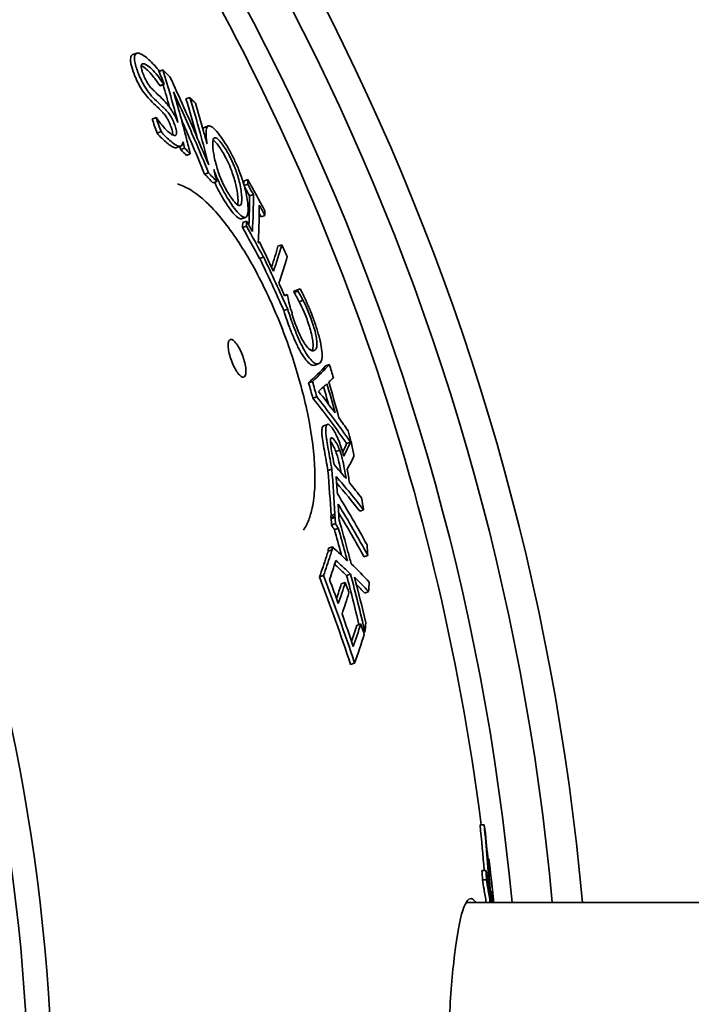
# Model space of a CAD drawing. Units: millimetres. Extents: x 237499 to 254676, y 165435 to 174446.
# Drawn here: x 240462 to 240629, y 169044 to 169290 of the extents above; entities that cross this region are included whole.
import ezdxf

# ---------------------------------------------------------------- set-up
doc = ezdxf.new("R2010")
doc.units = ezdxf.units.MM
doc.layers.add('Visible (ISO)', color=7, linetype='Continuous', lineweight=35)

msp = doc.modelspace()

# ---------------------------------------------------------------- linework, layer by layer
at = {"layer": 'Visible (ISO)'}
for p, q in [((240491.18, 169281.55), (240490.2, 169281.2)), ((240497.72, 169277.37), (240496.75, 169277.02)), ((240496.75, 169277.01), (240496.75, 169277.02)), ((240497.91, 169273.84), (240496.94, 169273.48)), ((240498.01, 169273.77), (240497.03, 169273.42)), ((240504.43, 169270.52), (240503.46, 169270.16)), ((240496, 169265.48), (240495.02, 169265.12)), ((240509.02, 169263.4), (240508.05, 169263.05)), ((240497.23, 169262.01), (240496.24, 169261.65)), ((240502.16, 169258.38), (240501.18, 169258.02)), ((240503.12, 169257.87), (240502.14, 169257.51)), ((240504.54, 169256.44), (240503.57, 169256.08)), ((240509.07, 169251.76), (240508.1, 169251.4)), ((240510.82, 169251.43), (240510.68, 169251.38)), ((240511.14, 169249.54), (240510.17, 169249.19)), ((240518.83, 169250.02), (240517.87, 169249.67)), ((240518.84, 169248.86), (240517.96, 169248.53)), ((240520.26, 169246.32), (240519.3, 169245.97)), ((240523.13, 169241.11), (240522.17, 169240.76)), ((240518.2, 169240.6), (240517.24, 169240.25)), ((240518.29, 169240.62), (240517.32, 169240.27)), ((240518.5, 169238.45), (240517.54, 169238.1)), ((240518.58, 169239.65), (240517.61, 169239.3)), ((240521.74, 169234.55), (240521.47, 169234.45)), ((240527.32, 169233.78), (240526.37, 169233.43)), ((240522.77, 169230.7), (240521.81, 169230.35)), ((240528.69, 169221.36), (240528.03, 169221.11)), ((240531.25, 169222.48), (240530.29, 169222.14)), ((240531.34, 169222.26), (240530.38, 169221.91)), ((240531.94, 169222.79), (240530.99, 169222.45)), ((240532.65, 169219.94), (240531.69, 169219.59)), ((240528.8, 169217.75), (240527.83, 169217.4)), ((240536.52, 169204.12), (240535.56, 169203.77)), ((240539.22, 169203.93), (240538.27, 169203.59)), ((240534.98, 169199.72), (240534.01, 169199.37)), ((240536.05, 169195.87), (240535.09, 169195.52)), ((240538.71, 169189.02), (240537.75, 169188.66)), ((240544.46, 169184.58), (240543.5, 169184.24)), ((240544.57, 169184.85), (240544.55, 169184.84)), ((240541.77, 169182.57), (240540.81, 169182.22)), ((240544.71, 169184.22), (240544.7, 169184.22)), ((240539.79, 169177.83), (240538.83, 169177.48)), ((240547.73, 169167.71), (240546.77, 169167.36)), ((240540.55, 169166.1), (240539.58, 169165.74)), ((240540.59, 169166.61), (240539.61, 169166.26)), ((240539.66, 169165.48), (240540.63, 169165.84)), ((240540.71, 169164.26), (240539.74, 169163.9)), ((240541.42, 169163.11), (240540.44, 169162.76)), ((240539.87, 169157.74), (240538.89, 169157.39)), ((240539.94, 169158.47), (240538.96, 169158.11)), ((240540.09, 169158.47), (240539.98, 169158.43)), ((240548.77, 169156.36), (240547.81, 169156.01)), ((240537.72, 169151.33), (240536.74, 169150.97)), ((240544.48, 169151.69), (240543.5, 169151.34)), ((240543.15, 169149.58), (240542.17, 169149.23)), ((240548.97, 169147.31), (240548, 169146.96)), ((240547.01, 169139.26), (240546.03, 169138.9)), ((240548.06, 169137.22), (240547.73, 169137.1)), ((240545.47, 169129.51), (240544.48, 169129.15)), ((240577.76, 169089.17), (240576.75, 169089.17)), ((240578.97, 169080.72), (240578.69, 169080.72)), ((240579.14, 169078.89), (240578.84, 169078.89)), ((240578.23, 169077.75), (240577.22, 169077.75)), ((240578.36, 169075.49), (240577.35, 169075.49)), ((240579.65, 169072.52), (240579.3, 169072.52)), ((240573.28, 169069.79), (240693.26, 169069.79)), ((240579.76, 169070.69), (240579.41, 169070.69))]:
    msp.add_line(p, q, dxfattribs=at)
for radius, start, end in [(612.5, 5.15187, 174.84813), (605, 5.21591, 174.78409), (595, 5.30382, 174.69618), (595, 5.30382, 174.69618), (478, 329.197, 145.803), (472, 329.3211, 145.6789), (589.47, 7.24884, 32.37632)]:
    msp.add_arc((239992.26, 169014.79), radius, start, end, dxfattribs=at)
for points, knots in [([(240490.5, 169276.41), (240490.19, 169277.22), (240489.96, 169277.96), (240489.72, 169279.02), (240489.66, 169279.38), (240489.62, 169279.99), (240489.63, 169280.23), (240489.67, 169280.43)], [0, 0, 0, 0, 0.2821676, 0.2821676, 0.4492713, 0.4492713, 0.6000787, 0.6000787, 0.6000787, 0.6000787]), ([(240489.67, 169280.43), (240489.74, 169280.78), (240489.88, 169281.02), (240490.12, 169281.16), (240490.16, 169281.18), (240490.2, 169281.2)], [0, 0, 0, 0, 0.2676611, 0.2676611, 0.319053, 0.319053, 0.319053, 0.319053]), ([(240490.66, 169280.79), (240490.6, 169280.52), (240490.61, 169280.16), (240490.72, 169279.3), (240490.83, 169278.79), (240491.12, 169277.79), (240491.28, 169277.29), (240491.48, 169276.77)], [-0.5958008, -0.5958008, -0.5958008, -0.5958008, -0.3893007, -0.3893007, -0.1817168, -0.1817168, 0, 0, 0, 0]), ([(240492.6, 169281.12), (240492.22, 169281.36), (240491.84, 169281.54), (240491.42, 169281.6), (240491.15, 169281.62), (240490.8, 169281.25), (240490.71, 169281.05), (240490.66, 169280.79)], [-1.462524, -1.462524, -1.462524, -1.462524, -0.547227, -0.547227, -0.202674, -0.202674, 0, 0, 0, 0]), ([(240496.6, 169277.38), (240495.75, 169278.39), (240494.68, 169279.54), (240493.46, 169280.56), (240493.02, 169280.87), (240492.6, 169281.12)], [-0.8341127, -0.8341127, -0.8341127, -0.8341127, -0.3145588, -0.3145588, 0, 0, 0, 0]), ([(240492.77, 169276.37), (240492.68, 169276.63), (240492.59, 169276.88), (240492.45, 169277.34), (240492.39, 169277.55), (240492.29, 169278.07), (240492.28, 169278.33), (240492.36, 169278.75), (240492.47, 169278.89), (240492.91, 169278.99), (240493.3, 169278.82), (240493.69, 169278.59)], [-0.873735, -0.873735, -0.873735, -0.873735, -0.7691234, -0.7691234, -0.6702323, -0.6702323, -0.4997196, -0.4997196, -0.2988824, -0.2988824, 0, 0, 0, 0]), ([(240496.94, 169273.48), (240496.37, 169274.32), (240495.82, 169275.08), (240494.71, 169276.43), (240494.23, 169276.94), (240493.45, 169277.69), (240493.06, 169278.01), (240492.71, 169278.23)], [0, 0, 0, 0, 0.332314, 0.332314, 0.667358, 0.667358, 1.054844, 1.054844, 1.054844, 1.054844]), ([(240493.69, 169278.59), (240494.07, 169278.35), (240494.5, 169278), (240495.3, 169277.2), (240495.82, 169276.64), (240496.96, 169275.21), (240497.43, 169274.55), (240497.91, 169273.84)], [-1.190965, -1.190965, -1.190965, -1.190965, -0.678647, -0.678647, -0.283558, -0.283558, 0, 0, 0, 0]), ([(240494.66, 169269.72), (240494.24, 169270.14), (240493.78, 169270.64), (240492.82, 169271.89), (240492.43, 169272.49), (240491.82, 169273.53), (240491.51, 169274.1), (240490.96, 169275.27), (240490.71, 169275.85), (240490.5, 169276.41)], [0, 0, 0, 0, 0.267013, 0.267013, 0.56543, 0.56543, 0.910932, 0.910932, 1.248401, 1.248401, 1.248401, 1.248401]), ([(240491.48, 169276.77), (240491.69, 169276.23), (240491.92, 169275.68), (240492.43, 169274.6), (240492.69, 169274.1), (240493.4, 169272.86), (240493.79, 169272.29), (240494.64, 169271.14), (240495.16, 169270.56), (240495.64, 169270.08)], [-0.7697896, -0.7697896, -0.7697896, -0.7697896, -0.6291647, -0.6291647, -0.4982965, -0.4982965, -0.3030072, -0.3030072, 0, 0, 0, 0]), ([(240495.33, 169272.29), (240495.11, 169272.5), (240494.87, 169272.75), (240494.44, 169273.28), (240494.23, 169273.56), (240493.87, 169274.11), (240493.65, 169274.46), (240493.17, 169275.41), (240492.96, 169275.9), (240492.77, 169276.37)], [-0.7565703, -0.7565703, -0.7565703, -0.7565703, -0.5199827, -0.5199827, -0.3196046, -0.3196046, -0.1634216, -0.1634216, 0, 0, 0, 0]), ([(240509.11, 169253.71), (240508.19, 169255.94), (240507.24, 169258.16), (240504.1, 169265.48), (240501.82, 169270.58), (240499.45, 169275.66)], [86.633732, 86.633732, 86.633732, 86.633732, 87.323239, 87.323239, 88.900176, 88.900176, 88.900176, 88.900176]), ([(240497.56, 169270.17), (240496.64, 169271.05), (240496.43, 169271.23), (240495.78, 169271.85), (240495.55, 169272.07), (240495.33, 169272.29)], [-0.4250748, -0.4250748, -0.4250748, -0.4250748, -0.1447336, -0.1447336, 0, 0, 0, 0]), ([(240500.36, 169271.91), (240502.16, 169267.97), (240503.9, 169264.02), (240506.78, 169257.3), (240507.94, 169254.53), (240509.07, 169251.76)], [248.005413, 248.005413, 248.005413, 248.005413, 249.22765, 249.22765, 250.085803, 250.085803, 250.085803, 250.085803]), ([(240504.54, 169256.44), (240504.23, 169257.71), (240503.91, 169258.97), (240502.57, 169264.13), (240501.5, 169268.03), (240500.36, 169271.91)], [80.678001, 80.678001, 80.678001, 80.678001, 81.134134, 81.134134, 82.535654, 82.535654, 82.535654, 82.535654]), ([(240504.43, 169270.52), (240505.32, 169267.58), (240506.17, 169264.65), (240507.72, 169259.05), (240508.43, 169256.38), (240509.11, 169253.71)], [259.645498, 259.645498, 259.645498, 259.645498, 260.707434, 260.707434, 261.672642, 261.672642, 261.672642, 261.672642]), ([(240497.2, 169267.3), (240496.89, 169267.6), (240496.56, 169267.92), (240495.77, 169268.66), (240495.2, 169269.18), (240494.66, 169269.72)], [0, 0, 0, 0, 0.2025487, 0.2025487, 0.5160953, 0.5160953, 0.5160953, 0.5160953]), ([(240495.64, 169270.08), (240496.23, 169269.5), (240496.81, 169268.96), (240497.69, 169268.13), (240497.94, 169267.89), (240498.18, 169267.65)], [-0.5777759, -0.5777759, -0.5777759, -0.5777759, -0.1561047, -0.1561047, 0, 0, 0, 0]), ([(240499.94, 169267.21), (240499.67, 169267.63), (240499.4, 169268.02), (240499.02, 169268.53), (240498.74, 169268.9), (240498.06, 169269.66), (240497.8, 169269.93), (240497.56, 169270.17)], [-1.063526, -1.063526, -1.063526, -1.063526, -0.426127, -0.426127, -0.163069, -0.163069, 0, 0, 0, 0]), ([(240506.26, 169260.45), (240506.22, 169260.59), (240506.18, 169260.73), (240505.29, 169263.97), (240504.4, 169267.07), (240503.46, 169270.16)], [82.060118, 82.060118, 82.060118, 82.060118, 82.111565, 82.111565, 83.2315, 83.2315, 83.2315, 83.2315]), ([(240508.7, 169258.95), (240508.42, 169259.99), (240508.13, 169261.04), (240507.18, 169264.41), (240506.5, 169266.74), (240505.8, 169269.06)], [82.254019, 82.254019, 82.254019, 82.254019, 82.632309, 82.632309, 83.475744, 83.475744, 83.475744, 83.475744]), ([(240499.85, 169261.31), (240499.47, 169261.55), (240499.05, 169261.89), (240498.05, 169262.88), (240497.53, 169263.51), (240496.85, 169264.37), (240496.47, 169264.87), (240496.1, 169265.42)], [-0.571368, -0.571368, -0.571368, -0.571368, -0.4100444, -0.4100444, -0.2176715, -0.2176715, 0, 0, 0, 0]), ([(240499.76, 169263.09), (240499.59, 169263.56), (240499.39, 169264.05), (240498.92, 169265.01), (240498.72, 169265.35), (240498.35, 169265.93), (240498.12, 169266.25), (240497.65, 169266.83), (240497.42, 169267.08), (240497.2, 169267.3)], [0, 0, 0, 0, 0.1615147, 0.1615147, 0.321173, 0.321173, 0.592197, 0.592197, 0.8734749, 0.8734749, 0.8734749, 0.8734749]), ([(240498.18, 169267.65), (240498.41, 169267.43), (240498.65, 169267.16), (240499.12, 169266.58), (240499.34, 169266.28), (240499.7, 169265.71), (240499.91, 169265.36), (240500.37, 169264.39), (240500.57, 169263.91), (240500.74, 169263.44)], [-0.8599985, -0.8599985, -0.8599985, -0.8599985, -0.5729317, -0.5729317, -0.3221984, -0.3221984, -0.1599184, -0.1599184, 0, 0, 0, 0]), ([(240501.46, 169264.28), (240501.06, 169265.22), (240500.69, 169265.91), (240500.27, 169266.66), (240500.11, 169266.94), (240499.94, 169267.21)], [-0.2618721, -0.2618721, -0.2618721, -0.2618721, -0.100914, -0.100914, 0, 0, 0, 0]), ([(240500.12, 169261.16), (240500.15, 169261.31), (240500.15, 169261.5), (240500.1, 169261.91), (240500.06, 169262.11), (240499.94, 169262.57), (240499.85, 169262.82), (240499.76, 169263.09)], [0.5423499, 0.5423499, 0.5423499, 0.5423499, 0.7198369, 0.7198369, 0.8598511, 0.8598511, 1.0118442, 1.0118442, 1.0118442, 1.0118442]), ([(240500.74, 169263.44), (240500.82, 169263.22), (240500.89, 169263), (240501, 169262.59), (240501.05, 169262.4), (240501.13, 169261.92), (240501.13, 169261.68), (240501.06, 169261.31), (240500.97, 169261.1), (240500.52, 169260.98), (240500.2, 169261.1), (240499.85, 169261.31)], [-1.072872, -1.072872, -1.072872, -1.072872, -0.923914, -0.923914, -0.781657, -0.781657, -0.51976, -0.51976, -0.265259, -0.265259, 0, 0, 0, 0]), ([(240508.1, 169251.4), (240506.98, 169254.14), (240505.83, 169256.89), (240503.88, 169261.44), (240503.09, 169263.26), (240502.3, 169265.07)], [86.102461, 86.102461, 86.102461, 86.102461, 86.951115, 86.951115, 87.512664, 87.512664, 87.512664, 87.512664]), ([(240507.68, 169262.64), (240507.68, 169262.64), (240507.68, 169262.64), (240507.77, 169262.85), (240507.89, 169262.99), (240508.05, 169263.05)], [0.7530108, 0.7530108, 0.7530108, 0.7530108, 0.7551058, 0.7551058, 0.9888875, 0.9888875, 0.9888875, 0.9888875]), ([(240509.14, 169263.43), (240508.89, 169263.4), (240508.72, 169263.21), (240508.51, 169262.63), (240508.44, 169262.19), (240508.46, 169260.89), (240508.52, 169260.2), (240508.62, 169259.46)], [-1.314123, -1.314123, -1.314123, -1.314123, -0.803683, -0.803683, -0.361533, -0.361533, 0, 0, 0, 0]), ([(240512.56, 169260.13), (240512.06, 169260.85), (240511.58, 169261.49), (240510.53, 169262.7), (240510.16, 169263), (240509.63, 169263.36), (240509.37, 169263.45), (240509.14, 169263.43)], [-0.6111124, -0.6111124, -0.6111124, -0.6111124, -0.4717604, -0.4717604, -0.2897271, -0.2897271, 0, 0, 0, 0]), ([(240499.84, 169258.38), (240499.48, 169258.6), (240499.11, 169258.86), (240497.85, 169259.88), (240497.01, 169260.74), (240496.24, 169261.65)], [0, 0, 0, 0, 0.2709519, 0.2709519, 0.8714299, 0.8714299, 0.8714299, 0.8714299]), ([(240497.23, 169262.01), (240497.97, 169261.13), (240498.83, 169260.23), (240500.12, 169259.2), (240500.48, 169258.95), (240500.82, 169258.74)], [-0.8966281, -0.8966281, -0.8966281, -0.8966281, -0.2616388, -0.2616388, 0, 0, 0, 0]), ([(240510.27, 169257.15), (240510.1, 169258.33), (240510.03, 169259.42), (240510.33, 169260.43), (240510.55, 169260.49), (240510.96, 169260.45), (240511.24, 169260.28), (240511.96, 169259.58), (240512.39, 169259.03), (240512.84, 169258.37)], [-1.106931, -1.106931, -1.106931, -1.106931, -0.79359, -0.79359, -0.569413, -0.569413, -0.303195, -0.303195, 0, 0, 0, 0]), ([(240501.18, 169258.02), (240501.05, 169257.98), (240500.9, 169257.97), (240500.47, 169258.04), (240500.17, 169258.18), (240499.84, 169258.38)], [0.2456784, 0.2456784, 0.2456784, 0.2456784, 0.3283401, 0.3283401, 0.4621171, 0.4621171, 0.4621171, 0.4621171]), ([(240500.82, 169258.74), (240501.15, 169258.54), (240501.45, 169258.4), (240501.96, 169258.31), (240502.17, 169258.35), (240502.61, 169258.7), (240502.69, 169259.13), (240502.72, 169259.46)], [-0.4617577, -0.4617577, -0.4617577, -0.4617577, -0.3288859, -0.3288859, -0.2068007, -0.2068007, 0, 0, 0, 0]), ([(240508.62, 169259.46), (240508.64, 169259.34), (240508.66, 169259.22), (240508.68, 169259.05), (240508.69, 169259), (240508.7, 169258.95)], [-0.08100789, -0.08100789, -0.08100789, -0.08100789, -0.02498295, -0.02498295, 0, 0, 0, 0]), ([(240511.88, 169258.02), (240511.42, 169258.68), (240510.99, 169259.23), (240510.45, 169259.75), (240510.32, 169259.87), (240510.19, 169259.95)], [0, 0, 0, 0, 0.3036185, 0.3036185, 0.4233948, 0.4233948, 0.4233948, 0.4233948]), ([(240516.28, 169246.6), (240516.16, 169247.46), (240515.98, 169248.44), (240515.55, 169250.08), (240515.37, 169250.68), (240514.95, 169251.93), (240514.75, 169252.46), (240514.29, 169253.61), (240513.98, 169254.31), (240513.33, 169255.61), (240513.02, 169256.18), (240512.43, 169257.19), (240512.15, 169257.62), (240511.88, 169258.02)], [0, 0, 0, 0, 0.418683, 0.418683, 0.638717, 0.638717, 0.855353, 0.855353, 1.204153, 1.204153, 1.511259, 1.511259, 1.781672, 1.781672, 1.781672, 1.781672]), ([(240516.57, 169252.6), (240516.19, 169253.52), (240515.79, 169254.43), (240515.01, 169256.02), (240514.55, 169256.91), (240513.49, 169258.72), (240513.02, 169259.46), (240512.56, 169260.13)], [-1.196184, -1.196184, -1.196184, -1.196184, -0.691056, -0.691056, -0.305929, -0.305929, 0, 0, 0, 0]), ([(240512.84, 169258.37), (240513.11, 169257.98), (240513.38, 169257.56), (240513.91, 169256.67), (240514.16, 169256.22), (240514.8, 169254.97), (240515.16, 169254.19), (240515.81, 169252.59), (240516.15, 169251.66), (240516.86, 169249.23), (240517.1, 169248), (240517.24, 169246.95)], [-1.814493, -1.814493, -1.814493, -1.814493, -1.548595, -1.548595, -1.300121, -1.300121, -0.903036, -0.903036, -0.508235, -0.508235, 0, 0, 0, 0]), ([(240511.84, 169251.06), (240511.35, 169252.36), (240511.05, 169253.45), (240510.59, 169255.2), (240510.4, 169256.24), (240510.27, 169257.15)], [-0.6724707, -0.6724707, -0.6724707, -0.6724707, -0.441409, -0.441409, 0, 0, 0, 0]), ([(240510.38, 169252.58), (240510.47, 169252.32), (240510.57, 169252.05), (240510.72, 169251.67), (240510.77, 169251.55), (240510.82, 169251.43)], [-0.1284475, -0.1284475, -0.1284475, -0.1284475, -0.0395542, -0.0395542, 0, 0, 0, 0]), ([(240510.82, 169251.43), (240511.18, 169250.53), (240511.58, 169249.63), (240512.38, 169247.99), (240512.84, 169247.09), (240513.87, 169245.31), (240514.34, 169244.57), (240514.8, 169243.9)], [-1.102371, -1.102371, -1.102371, -1.102371, -0.675523, -0.675523, -0.306887, -0.306887, 0, 0, 0, 0]), ([(240514.59, 169245.72), (240514.29, 169246.16), (240513.98, 169246.65), (240513.39, 169247.68), (240513.1, 169248.21), (240512.46, 169249.53), (240512.14, 169250.29), (240511.84, 169251.06)], [-0.6450036, -0.6450036, -0.6450036, -0.6450036, -0.4424636, -0.4424636, -0.2545105, -0.2545105, 0, 0, 0, 0]), ([(240518.78, 169244.61), (240518.62, 169245.8), (240518.32, 169247.37), (240517.42, 169250.34), (240517.03, 169251.44), (240516.57, 169252.6)], [-1.084779, -1.084779, -1.084779, -1.084779, -0.381322, -0.381322, 0, 0, 0, 0]), ([(240501.34, 169248.95), (240502.47, 169248.62), (240503.59, 169248.09), (240505.96, 169246.61), (240507.22, 169245.63), (240509.72, 169243.28), (240510.97, 169241.93), (240513.43, 169238.94), (240514.64, 169237.31), (240517, 169233.83), (240518.15, 169231.99), (240520.38, 169228.13), (240521.46, 169226.12), (240523.53, 169221.97), (240524.52, 169219.84), (240526.39, 169215.5), (240527.28, 169213.29), (240528.95, 169208.84), (240529.72, 169206.59), (240531.14, 169202.1), (240531.79, 169199.86), (240532.95, 169195.41), (240533.46, 169193.2), (240534.33, 169188.86), (240534.68, 169186.73), (240535.23, 169182.59), (240535.42, 169180.57), (240535.62, 169176.71), (240535.63, 169174.86), (240535.44, 169171.36), (240535.24, 169169.72), (240534.69, 169167.13), (240534.4, 169166.12), (240533.69, 169164.25), (240533.26, 169163.4), (240532.75, 169162.65)], [24.129594, 24.129594, 24.129594, 24.129594, 24.930562, 24.930562, 25.810887, 25.810887, 26.667366, 26.667366, 27.486516, 27.486516, 28.275144, 28.275144, 29.040267, 29.040267, 29.788378, 29.788378, 30.525729, 30.525729, 31.258874, 31.258874, 31.994183, 31.994183, 32.737888, 32.737888, 33.496178, 33.496178, 34.274986, 34.274986, 35.080403, 35.080403, 35.919133, 35.919133, 36.539851, 36.539851, 37.160569, 37.160569, 37.160569, 37.160569]), ([(240513.83, 169243.54), (240513.41, 169244.16), (240512.99, 169244.83), (240511.92, 169246.63), (240511.41, 169247.63), (240510.86, 169248.77), (240510.72, 169249.05), (240510.59, 169249.34)], [0, 0, 0, 0, 0.2793234, 0.2793234, 0.6952695, 0.6952695, 0.8346624, 0.8346624, 0.8346624, 0.8346624]), ([(240516.93, 169243.61), (240516.8, 169243.56), (240516.66, 169243.57), (240516.27, 169243.74), (240516.07, 169243.91), (240515.52, 169244.44), (240515.06, 169245.03), (240514.59, 169245.72)], [-0.5453008, -0.5453008, -0.5453008, -0.5453008, -0.4380452, -0.4380452, -0.3128653, -0.3128653, 0, 0, 0, 0]), ([(240516.31, 169243.74), (240516.32, 169243.77), (240516.33, 169243.8), (240516.43, 169244.22), (240516.5, 169244.95), (240516.28, 169246.6)], [0.2312437, 0.2312437, 0.2312437, 0.2312437, 0.2587679, 0.2587679, 0.596364, 0.596364, 0.596364, 0.596364]), ([(240517.24, 169246.95), (240517.36, 169246.12), (240517.45, 169245.06), (240517.27, 169243.96), (240517.14, 169243.69), (240516.93, 169243.61)], [-0.8747463, -0.8747463, -0.8747463, -0.8747463, -0.3017574, -0.3017574, 0, 0, 0, 0]), ([(240520.26, 169246.32), (240520.27, 169243.27), (240520.18, 169240.21), (240520, 169237.13), (240520, 169237.12), (240520, 169237.11)], [279.965499, 279.965499, 279.965499, 279.965499, 281.839726, 281.839726, 281.845989, 281.845989, 281.845989, 281.845989]), ([(240517.24, 169240.25), (240517, 169240.22), (240516.7, 169240.33), (240516.01, 169240.84), (240515.63, 169241.21), (240514.78, 169242.21), (240514.31, 169242.84), (240513.83, 169243.54)], [0, 0, 0, 0, 0.3097164, 0.3097164, 0.6066933, 0.6066933, 0.9250744, 0.9250744, 0.9250744, 0.9250744]), ([(240514.8, 169243.9), (240515.3, 169243.16), (240515.79, 169242.51), (240516.67, 169241.49), (240517.06, 169241.11), (240517.72, 169240.67), (240517.99, 169240.58), (240518.2, 169240.6)], [-0.925737, -0.925737, -0.925737, -0.925737, -0.5928594, -0.5928594, -0.2811307, -0.2811307, 0, 0, 0, 0]), ([(240518.2, 169240.6), (240518.45, 169240.65), (240518.63, 169240.84), (240518.85, 169241.42), (240518.94, 169241.81), (240518.95, 169243.13), (240518.89, 169243.84), (240518.78, 169244.61)], [-1.346641, -1.346641, -1.346641, -1.346641, -0.816365, -0.816365, -0.369544, -0.369544, 0, 0, 0, 0]), ([(240521.46, 169234.45), (240521.53, 169235.56), (240521.59, 169236.66), (240521.7, 169239.74), (240521.74, 169241.7), (240521.73, 169243.66)], [79.024395, 79.024395, 79.024395, 79.024395, 79.702927, 79.702927, 80.912102, 80.912102, 80.912102, 80.912102]), ([(240526.6, 169224.25), (240526.65, 169224.37), (240526.69, 169224.49), (240527.48, 169226.71), (240528.13, 169228.79), (240528.68, 169230.85)], [78.804438, 78.804438, 78.804438, 78.804438, 78.920144, 78.920144, 80.889746, 80.889746, 80.889746, 80.889746]), ([(240531.69, 169219.59), (240531.46, 169220.04), (240531.22, 169220.48), (240530.87, 169221.09), (240530.59, 169221.57), (240530.38, 169221.91)], [0, 0, 0, 0, 0.1757042, 0.1757042, 0.2679919, 0.2679919, 0.2679919, 0.2679919]), ([(240531.34, 169222.26), (240531.45, 169222.08), (240531.57, 169221.88), (240531.93, 169221.26), (240532.1, 169220.96), (240532.31, 169220.58), (240532.48, 169220.26), (240532.65, 169219.94)], [-0.1808094, -0.1808094, -0.1808094, -0.1808094, -0.1638343, -0.1638343, -0.1262049, -0.1262049, 0, 0, 0, 0]), ([(240533.38, 169219.8), (240532.95, 169220.76), (240532.72, 169221.23), (240532.24, 169222.19), (240532.09, 169222.49), (240531.94, 169222.79)], [-0.3574775, -0.3574775, -0.3574775, -0.3574775, -0.112129, -0.112129, 0, 0, 0, 0]), ([(240529.39, 169218.3), (240529.16, 169219.21), (240529.04, 169219.77), (240528.87, 169220.67), (240528.83, 169220.9), (240528.79, 169221.11)], [-0.3545915, -0.3545915, -0.3545915, -0.3545915, -0.0861585, -0.0861585, 0, 0, 0, 0]), ([(240533.62, 169215.16), (240533.3, 169215.99), (240532.97, 169216.82), (240532.49, 169217.91), (240532.12, 169218.74), (240531.69, 169219.59)], [0, 0, 0, 0, 0.2678137, 0.2678137, 0.3742699, 0.3742699, 0.3742699, 0.3742699]), ([(240532.65, 169219.94), (240532.95, 169219.35), (240533.43, 169218.35), (240534.16, 169216.59), (240534.37, 169216.05), (240534.57, 169215.5)], [-0.5801912, -0.5801912, -0.5801912, -0.5801912, -0.1746091, -0.1746091, 0, 0, 0, 0]), ([(240535.08, 169215.69), (240534.55, 169217.09), (240534.24, 169217.85), (240533.74, 169219), (240533.56, 169219.41), (240533.38, 169219.8)], [-0.3888376, -0.3888376, -0.3888376, -0.3888376, -0.1375317, -0.1375317, 0, 0, 0, 0]), ([(240529.24, 169213.26), (240528.97, 169213.99), (240528.71, 169214.73), (240528.36, 169215.76), (240528.1, 169216.52), (240527.83, 169217.4)], [0, 0, 0, 0, 0.2342729, 0.2342729, 0.3295537, 0.3295537, 0.3295537, 0.3295537]), ([(240528.8, 169217.75), (240528.97, 169217.2), (240529.28, 169216.21), (240529.86, 169214.55), (240530.03, 169214.08), (240530.21, 169213.61)], [-0.5304299, -0.5304299, -0.5304299, -0.5304299, -0.1505965, -0.1505965, 0, 0, 0, 0]), ([(240529.53, 169217.76), (240529.49, 169217.89), (240529.46, 169218.01), (240529.41, 169218.19), (240529.4, 169218.25), (240529.39, 169218.3)], [-0.06228283, -0.06228283, -0.06228283, -0.06228283, -0.01948615, -0.01948615, 0, 0, 0, 0]), ([(240530.79, 169213.84), (240530.55, 169214.49), (240530.31, 169215.16), (240530.04, 169215.99), (240529.97, 169216.24), (240529.86, 169216.59)], [-0.5255905, -0.5255905, -0.5255905, -0.5255905, -0.115987, -0.115987, 0, 0, 0, 0]), ([(240533.21, 169208.87), (240532.94, 169209.27), (240532.66, 169209.74), (240532.08, 169210.82), (240531.8, 169211.41), (240531.27, 169212.62), (240531.02, 169213.22), (240530.79, 169213.84)], [-0.6333812, -0.6333812, -0.6333812, -0.6333812, -0.4125428, -0.4125428, -0.1981893, -0.1981893, 0, 0, 0, 0]), ([(240535.06, 169209.85), (240534.99, 169210.37), (240534.88, 169210.96), (240534.56, 169212.28), (240534.37, 169212.91), (240534.04, 169213.99), (240533.83, 169214.57), (240533.62, 169215.16)], [0, 0, 0, 0, 0.236025, 0.236025, 0.4721604, 0.4721604, 0.7469161, 0.7469161, 0.7469161, 0.7469161]), ([(240534.57, 169215.5), (240534.82, 169214.84), (240535.04, 169214.18), (240535.38, 169213.09), (240535.58, 169212.42), (240535.87, 169211.13), (240535.96, 169210.64), (240536.02, 169210.2)], [-0.8591845, -0.8591845, -0.8591845, -0.8591845, -0.4688116, -0.4688116, -0.201369, -0.201369, 0, 0, 0, 0]), ([(240537.27, 169207.88), (240537.17, 169208.57), (240537.02, 169209.34), (240536.58, 169211.15), (240536.3, 169212.09), (240535.75, 169213.83), (240535.42, 169214.76), (240535.08, 169215.69)], [-0.7972113, -0.7972113, -0.7972113, -0.7972113, -0.5607522, -0.5607522, -0.2966616, -0.2966616, 0, 0, 0, 0]), ([(240532.73, 169205.93), (240532.37, 169206.46), (240532.01, 169207.08), (240531.32, 169208.38), (240530.89, 169209.24), (240529.97, 169211.36), (240529.6, 169212.3), (240529.24, 169213.26)], [0, 0, 0, 0, 0.2887053, 0.2887053, 0.5222685, 0.5222685, 0.6947962, 0.6947962, 0.6947962, 0.6947962]), ([(240530.21, 169213.61), (240530.59, 169212.58), (240530.99, 169211.57), (240531.92, 169209.45), (240532.33, 169208.64), (240532.99, 169207.41), (240533.35, 169206.8), (240533.69, 169206.28)], [-0.6860526, -0.6860526, -0.6860526, -0.6860526, -0.5014404, -0.5014404, -0.2819512, -0.2819512, 0, 0, 0, 0]), ([(240517.61, 169206.01), (240517.7, 169205.76), (240517.78, 169205.52), (240518.05, 169204.68), (240518.19, 169204.09), (240518.37, 169203.04), (240518.41, 169202.57), (240518.4, 169201.73), (240518.34, 169201.38), (240518.1, 169200.9), (240517.93, 169200.78), (240517.51, 169200.78), (240517.27, 169200.89), (240516.73, 169201.36), (240516.44, 169201.71), (240515.86, 169202.57), (240515.57, 169203.08), (240515.06, 169204.18), (240514.83, 169204.75), (240514.43, 169205.93), (240514.27, 169206.52), (240514.05, 169207.61), (240513.98, 169208.1), (240513.95, 169209), (240513.99, 169209.39), (240514.18, 169209.96), (240514.33, 169210.13), (240514.72, 169210.23), (240514.95, 169210.16), (240515.47, 169209.78), (240515.75, 169209.49), (240516.33, 169208.71), (240516.62, 169208.22), (240517.16, 169207.16), (240517.4, 169206.59), (240517.61, 169206.01)], [-3.138707, -3.138707, -3.138707, -3.138707, -3.061521, -3.061521, -2.871967, -2.871967, -2.693689, -2.693689, -2.496044, -2.496044, -2.300165, -2.300165, -2.106047, -2.106047, -1.907973, -1.907973, -1.715942, -1.715942, -1.529514, -1.529514, -1.341496, -1.341496, -1.163434, -1.163434, -0.965646, -0.965646, -0.76943, -0.76943, -0.575087, -0.575087, -0.381971, -0.381971, -0.187191, -0.187191, 0, 0, 0, 0]), ([(240535.42, 169207.41), (240535.14, 169207.29), (240534.75, 169207.3), (240533.91, 169207.99), (240533.58, 169208.34), (240533.21, 169208.87)], [-0.863418, -0.863418, -0.863418, -0.863418, -0.3018945, -0.3018945, 0, 0, 0, 0]), ([(240534.84, 169207.39), (240534.87, 169207.43), (240534.9, 169207.47), (240534.98, 169207.64), (240535.09, 169207.9), (240535.15, 169208.83), (240535.13, 169209.29), (240535.06, 169209.85)], [0.2324596, 0.2324596, 0.2324596, 0.2324596, 0.2936412, 0.2936412, 0.4384567, 0.4384567, 0.5374487, 0.5374487, 0.5374487, 0.5374487]), ([(240536.02, 169210.2), (240536.08, 169209.66), (240536.1, 169209.22), (240536.07, 169208.52), (240536.03, 169208.17), (240535.77, 169207.64), (240535.61, 169207.5), (240535.42, 169207.41)], [-1.041076, -1.041076, -1.041076, -1.041076, -0.650849, -0.650849, -0.301277, -0.301277, 0, 0, 0, 0]), ([(240536.58, 169204.15), (240537.09, 169204.37), (240537.31, 169204.96), (240537.43, 169206.29), (240537.4, 169206.99), (240537.27, 169207.88)], [-0.9409113, -0.9409113, -0.9409113, -0.9409113, -0.3875625, -0.3875625, 0, 0, 0, 0]), ([(240535.56, 169203.77), (240535.36, 169203.7), (240535.13, 169203.69), (240534.68, 169203.84), (240534.36, 169204), (240533.55, 169204.8), (240533.16, 169205.29), (240532.73, 169205.93)], [0.0331151, 0.0331151, 0.0331151, 0.0331151, 0.3523479, 0.3523479, 0.5915195, 0.5915195, 0.7843567, 0.7843567, 0.7843567, 0.7843567]), ([(240533.69, 169206.28), (240534.09, 169205.69), (240534.46, 169205.22), (240535.28, 169204.38), (240535.6, 169204.21), (240536.09, 169204.03), (240536.35, 169204.05), (240536.58, 169204.15)], [-0.7488774, -0.7488774, -0.7488774, -0.7488774, -0.5912389, -0.5912389, -0.3716977, -0.3716977, 0, 0, 0, 0]), ([(240536.48, 169197.24), (240537, 169197.7), (240537.51, 169198.15), (240538.19, 169198.79), (240538.39, 169198.97), (240538.59, 169199.16)], [78.526615, 78.526615, 78.526615, 78.526615, 79.350232, 79.350232, 79.692075, 79.692075, 79.692075, 79.692075]), ([(240543.5, 169184.24), (240543.34, 169184.46), (240543.19, 169184.68), (240540.49, 169188.54), (240537.84, 169192.09), (240535.09, 169195.52)], [276.35773, 276.35773, 276.35773, 276.35773, 276.49767, 276.49767, 278.802527, 278.802527, 278.802527, 278.802527]), ([(240536.05, 169195.87), (240538.71, 169192.54), (240541.29, 169189.11), (240543.99, 169185.26), (240544.22, 169184.92), (240544.46, 169184.58)], [78.969247, 78.969247, 78.969247, 78.969247, 81.200775, 81.200775, 81.412287, 81.412287, 81.412287, 81.412287]), ([(240537.95, 169182.47), (240537.81, 169183.29), (240537.66, 169184.16), (240537.43, 169185.68), (240537.38, 169186.1), (240537.32, 169186.89), (240537.32, 169187.28), (240537.34, 169187.62)], [0, 0, 0, 0, 0.2815111, 0.2815111, 0.5484564, 0.5484564, 0.893113, 0.893113, 0.893113, 0.893113]), ([(240537.34, 169187.62), (240537.37, 169188.03), (240537.44, 169188.34), (240537.63, 169188.6), (240537.69, 169188.64), (240537.75, 169188.66)], [0, 0, 0, 0, 0.2371088, 0.2371088, 0.3473074, 0.3473074, 0.3473074, 0.3473074]), ([(240538.31, 169187.97), (240538.29, 169187.68), (240538.29, 169187.36), (240538.33, 169186.51), (240538.39, 169186.08), (240538.46, 169185.55), (240538.51, 169185.24), (240538.67, 169184.25), (240538.79, 169183.53), (240538.92, 169182.82)], [-0.5041572, -0.5041572, -0.5041572, -0.5041572, -0.4388559, -0.4388559, -0.3516001, -0.3516001, -0.2408083, -0.2408083, 0, 0, 0, 0]), ([(240539.6, 169188.44), (240539.34, 169188.75), (240539.09, 169188.97), (240538.82, 169189.04), (240538.62, 169189.07), (240538.39, 169188.59), (240538.33, 169188.31), (240538.31, 169187.97)], [-1.485504, -1.485504, -1.485504, -1.485504, -0.522666, -0.522666, -0.197178, -0.197178, 0, 0, 0, 0]), ([(240542.8, 169181.12), (240542.63, 169181.76), (240542.44, 169182.4), (240542.03, 169183.64), (240541.82, 169184.22), (240541.19, 169185.83), (240540.86, 169186.48), (240540.3, 169187.53), (240539.94, 169188.05), (240539.6, 169188.44)], [-0.6297194, -0.6297194, -0.6297194, -0.6297194, -0.5469714, -0.5469714, -0.4683699, -0.4683699, -0.320223, -0.320223, 0, 0, 0, 0]), ([(240539.84, 169181.92), (240539.73, 169182.55), (240539.61, 169183.22), (240539.53, 169183.85), (240539.53, 169183.92), (240539.47, 169184.43), (240539.45, 169184.82), (240539.47, 169185.12)], [-0.4245253, -0.4245253, -0.4245253, -0.4245253, -0.1996732, -0.1996732, -0.1734518, -0.1734518, 0, 0, 0, 0]), ([(240540.81, 169182.22), (240540.63, 169182.7), (240540.44, 169183.13), (240540.15, 169183.71), (240539.99, 169184), (240539.68, 169184.48), (240539.57, 169184.63), (240539.46, 169184.76)], [0, 0, 0, 0, 0.1615915, 0.1615915, 0.2455362, 0.2455362, 0.2907564, 0.2907564, 0.2907564, 0.2907564]), ([(240539.47, 169185.12), (240539.48, 169185.3), (240539.51, 169185.44), (240539.62, 169185.64), (240539.69, 169185.67), (240539.89, 169185.67), (240540.08, 169185.52), (240540.28, 169185.29)], [-0.3367311, -0.3367311, -0.3367311, -0.3367311, -0.2698838, -0.2698838, -0.1914211, -0.1914211, 0, 0, 0, 0]), ([(240540.28, 169185.29), (240540.43, 169185.11), (240540.59, 169184.9), (240540.96, 169184.35), (240541.11, 169184.07), (240541.4, 169183.49), (240541.59, 169183.06), (240541.77, 169182.57)], [-0.312932, -0.312932, -0.312932, -0.312932, -0.2446617, -0.2446617, -0.1631681, -0.1631681, 0, 0, 0, 0]), ([(240541.95, 169177.73), (240541.84, 169178.33), (240541.72, 169178.96), (240541.42, 169180.29), (240541.3, 169180.72), (240541.08, 169181.47), (240540.95, 169181.85), (240540.81, 169182.22)], [0, 0, 0, 0, 0.2051426, 0.2051426, 0.4308832, 0.4308832, 0.6857379, 0.6857379, 0.6857379, 0.6857379]), ([(240541.77, 169182.57), (240541.9, 169182.24), (240542.01, 169181.9), (240542.28, 169181.04), (240542.38, 169180.63), (240542.61, 169179.65), (240542.78, 169178.84), (240542.91, 169178.08)], [-0.3496399, -0.3496399, -0.3496399, -0.3496399, -0.3127722, -0.3127722, -0.2597478, -0.2597478, 0, 0, 0, 0]), ([(240544.63, 169154.28), (240544.36, 169155.28), (240544.1, 169156.28), (240543.11, 169159.91), (240542.37, 169162.54), (240541.62, 169165.16)], [247.9585, 247.9585, 247.9585, 247.9585, 248.248671, 248.248671, 249.018656, 249.018656, 249.018656, 249.018656]), ([(240542.23, 169156.37), (240542.19, 169156.51), (240542.15, 169156.66), (240541.57, 169158.8), (240541.01, 169160.78), (240540.44, 169162.76)], [247.5371032, 247.5371032, 247.5371032, 247.5371032, 247.5798056, 247.5798056, 248.1610208, 248.1610208, 248.1610208, 248.1610208]), ([(240541.42, 169163.11), (240541.99, 169161.11), (240542.56, 169159.09), (240543.3, 169156.38), (240543.49, 169155.69), (240543.68, 169155)], [88.000199, 88.000199, 88.000199, 88.000199, 88.5903723, 88.5903723, 88.791627, 88.791627, 88.791627, 88.791627]), ([(240536.74, 169150.97), (240537.34, 169152.67), (240537.92, 169154.36), (240538.61, 169156.49), (240538.75, 169156.94), (240538.89, 169157.39)], [72.083977, 72.083977, 72.083977, 72.083977, 73.148073, 73.148073, 73.430512, 73.430512, 73.430512, 73.430512]), ([(240539.87, 169157.74), (240539.72, 169157.26), (240539.56, 169156.78), (240538.88, 169154.65), (240538.31, 169152.99), (240537.72, 169151.33)], [292.840324, 292.840324, 292.840324, 292.840324, 293.145819, 293.145819, 294.186678, 294.186678, 294.186678, 294.186678]), ([(240540.81, 169155.07), (240541.34, 169154.59), (240541.86, 169154.12), (240543.09, 169153), (240543.79, 169152.35), (240544.48, 169151.69)], [76.969898, 76.969898, 76.969898, 76.969898, 77.421893, 77.421893, 78.036257, 78.036257, 78.036257, 78.036257]), ([(240543.5, 169151.34), (240542.79, 169152.02), (240542.06, 169152.7), (240541.05, 169153.62), (240540.78, 169153.86), (240540.5, 169154.11)], [280.4155874, 280.4155874, 280.4155874, 280.4155874, 281.0549248, 281.0549248, 281.2903042, 281.2903042, 281.2903042, 281.2903042]), ([(240579.44, 169070.19), (240579.42, 169070.55), (240579.4, 169070.91), (240579.07, 169076.51), (240578.64, 169081.76), (240578.09, 169087.02)], [91.505114, 91.505114, 91.505114, 91.505114, 91.638928, 91.638928, 93.569402, 93.569402, 93.569402, 93.569402]), ([(240580.16, 169069.79), (240580.12, 169070.23), (240580.07, 169070.67), (240579.72, 169074.31), (240579.36, 169077.51), (240578.97, 169080.72)], [271.036583, 271.036583, 271.036583, 271.036583, 271.194426, 271.194426, 272.340604, 272.340604, 272.340604, 272.340604]), ([(240579.14, 169078.89), (240579.46, 169076.28), (240579.75, 169073.68), (240580.06, 169070.65), (240580.1, 169070.22), (240580.14, 169069.79)], [83.002699, 83.002699, 83.002699, 83.002699, 83.936135, 83.936135, 84.089694, 84.089694, 84.089694, 84.089694]), ([(240579.12, 169072.33), (240579.07, 169072.65), (240579.02, 169072.97), (240578.74, 169074.78), (240578.49, 169076.26), (240578.23, 169077.75)], [275.1403648, 275.1403648, 275.1403648, 275.1403648, 275.2760908, 275.2760908, 275.9106661, 275.9106661, 275.9106661, 275.9106661]), ([(240578.28, 169069.79), (240578.11, 169070.91), (240577.93, 169072.03), (240577.62, 169073.93), (240577.48, 169074.71), (240577.35, 169075.49)], [274.6782533, 274.6782533, 274.6782533, 274.6782533, 275.1559472, 275.1559472, 275.4889807, 275.4889807, 275.4889807, 275.4889807]), ([(240578.36, 169075.49), (240578.49, 169074.74), (240578.61, 169073.99), (240578.93, 169072.1), (240579.11, 169070.94), (240579.29, 169069.79)], [82.8397001, 82.8397001, 82.8397001, 82.8397001, 83.1589854, 83.1589854, 83.6504155, 83.6504155, 83.6504155, 83.6504155]), ([(240579.96, 169069.79), (240579.92, 169070.18), (240579.88, 169070.56), (240579.77, 169071.47), (240579.71, 169071.99), (240579.65, 169072.52)], [272.06218, 272.06218, 272.06218, 272.06218, 272.2008745, 272.2008745, 272.3883887, 272.3883887, 272.3883887, 272.3883887]), ([(240568.43, 169014.79), (240568.43, 169017.73), (240568.46, 169020.67), (240568.6, 169029.46), (240568.79, 169035.15), (240569.39, 169046.64), (240569.84, 169052.18), (240570.98, 169061.7), (240571.67, 169065.46), (240573.23, 169070.21), (240574.07, 169071.17), (240575.19, 169070.5), (240575.45, 169070.21), (240575.71, 169069.79)], [-35.394147, -35.394147, -35.394147, -35.394147, -34.511623, -34.511623, -32.725154, -32.725154, -30.630234, -30.630234, -28.39301, -28.39301, -26.159585, -26.159585, -25.479666, -25.479666, -25.479666, -25.479666])]:
    msp.add_open_spline(points, degree=3, knots=knots, dxfattribs=at)
for points in [[(240492.71, 169278.23), (240492.57, 169278.31), (240492.44, 169278.38), (240492.31, 169278.44)], [(240498.01, 169273.77), (240497.55, 169274.98), (240497.08, 169276.18), (240496.6, 169277.38)], [(240499.45, 169275.66), (240498.88, 169276.23), (240498.3, 169276.8), (240497.72, 169277.37)], [(240497.72, 169277.37), (240499.05, 169273.02), (240500.3, 169268.65), (240501.46, 169264.28)], [(240497.03, 169273.42), (240497, 169273.44), (240496.97, 169273.46), (240496.94, 169273.48)], [(240499.35, 169268.09), (240498.83, 169269.95), (240498.3, 169271.82), (240497.75, 169273.68)], [(240497.91, 169273.84), (240497.95, 169273.82), (240497.98, 169273.8), (240498.01, 169273.77)], [(240505.8, 169269.06), (240505.35, 169269.55), (240504.89, 169270.03), (240504.43, 169270.52)], [(240496, 169265.48), (240496.42, 169264.32), (240496.82, 169263.16), (240497.23, 169262.01)], [(240496.1, 169265.42), (240496.07, 169265.44), (240496.04, 169265.46), (240496, 169265.48)], [(240496.24, 169261.65), (240495.84, 169262.8), (240495.43, 169263.96), (240495.02, 169265.12)], [(240502.14, 169257.51), (240502.07, 169257.78), (240502.01, 169258.04), (240501.94, 169258.3)], [(240502.72, 169259.46), (240502.85, 169258.93), (240502.99, 169258.4), (240503.12, 169257.87)], [(240503.57, 169256.08), (240503.09, 169256.56), (240502.62, 169257.04), (240502.14, 169257.51)], [(240503.12, 169257.87), (240503.6, 169257.39), (240504.07, 169256.92), (240504.54, 169256.44)], [(240510.17, 169249.19), (240509.49, 169249.93), (240508.8, 169250.67), (240508.1, 169251.4)], [(240509.07, 169251.76), (240509.77, 169251.02), (240510.46, 169250.28), (240511.14, 169249.54)], [(240511.14, 169249.54), (240510.89, 169250.56), (240510.64, 169251.57), (240510.38, 169252.58)], [(240517.88, 169248.81), (240517.88, 169249.1), (240517.87, 169249.38), (240517.87, 169249.67)], [(240519.3, 169245.97), (240518.89, 169246.72), (240518.47, 169247.47), (240518.04, 169248.21)], [(240523.12, 169242.28), (240521.72, 169244.86), (240520.29, 169247.44), (240518.83, 169250.02)], [(240518.83, 169250.02), (240518.84, 169249.63), (240518.84, 169249.24), (240518.84, 169248.86)], [(240518.84, 169248.86), (240519.32, 169248.01), (240519.79, 169247.16), (240520.26, 169246.32)], [(240519.14, 169238.66), (240519.25, 169241.1), (240519.31, 169243.54), (240519.3, 169245.97)], [(240521.73, 169243.66), (240522.2, 169242.81), (240522.66, 169241.96), (240523.13, 169241.11)], [(240522.17, 169240.76), (240522.02, 169241.04), (240521.87, 169241.31), (240521.72, 169241.58)], [(240523.13, 169241.11), (240523.12, 169241.5), (240523.12, 169241.89), (240523.12, 169242.28)], [(240517.32, 169240.27), (240517.29, 169240.26), (240517.27, 169240.25), (240517.24, 169240.25)], [(240517.54, 169238.1), (240517.56, 169238.5), (240517.59, 169238.9), (240517.61, 169239.3)], [(240518.58, 169239.65), (240518.56, 169239.25), (240518.53, 169238.85), (240518.5, 169238.45)], [(240518.5, 169238.45), (240519.96, 169235.87), (240521.38, 169233.28), (240522.77, 169230.7)], [(240520, 169237.11), (240519.53, 169237.96), (240519.06, 169238.8), (240518.58, 169239.65)], [(240521.81, 169230.35), (240520.42, 169232.93), (240518.99, 169235.52), (240517.54, 169238.1)], [(240521.61, 169234.18), (240521.56, 169234.27), (240521.51, 169234.36), (240521.46, 169234.45)], [(240521.74, 169234.55), (240521.7, 169234.43), (240521.65, 169234.31), (240521.61, 169234.18)], [(240525.24, 169227.18), (240524.1, 169229.63), (240522.93, 169232.09), (240521.74, 169234.55)], [(240524.77, 169228.2), (240525.37, 169229.96), (240525.9, 169231.71), (240526.37, 169233.43)], [(240527.32, 169233.78), (240526.74, 169231.61), (240526.05, 169229.4), (240525.24, 169227.18)], [(240528.68, 169230.85), (240528.23, 169231.83), (240527.78, 169232.8), (240527.32, 169233.78)], [(240527.83, 169217.4), (240525.92, 169221.7), (240523.92, 169226.03), (240521.85, 169230.37)], [(240522.77, 169230.7), (240522.78, 169230.73), (240522.78, 169230.76), (240522.78, 169230.79)], [(240522.78, 169230.79), (240524.86, 169226.43), (240526.87, 169222.07), (240528.8, 169217.75)], [(240528.04, 169221.07), (240527.57, 169222.13), (240527.09, 169223.19), (240526.6, 169224.25)], [(240528.69, 169221.36), (240528.48, 169221.26), (240528.26, 169221.17), (240528.04, 169221.07)], [(240528.79, 169221.11), (240528.76, 169221.19), (240528.72, 169221.28), (240528.69, 169221.36)], [(240530.29, 169222.14), (240530.53, 169222.24), (240530.76, 169222.34), (240530.99, 169222.45)], [(240530.38, 169221.91), (240530.35, 169221.98), (240530.32, 169222.06), (240530.29, 169222.14)], [(240531.94, 169222.79), (240531.72, 169222.69), (240531.49, 169222.59), (240531.25, 169222.48)], [(240531.25, 169222.48), (240531.28, 169222.41), (240531.31, 169222.33), (240531.34, 169222.26)], [(240529.94, 169216.82), (240529.8, 169217.13), (240529.67, 169217.45), (240529.53, 169217.76)], [(240529.86, 169216.59), (240529.89, 169216.67), (240529.92, 169216.74), (240529.94, 169216.82)], [(240534.01, 169199.37), (240535.6, 169200.83), (240537.02, 169202.24), (240538.27, 169203.59)], [(240539.22, 169203.93), (240537.97, 169202.59), (240536.56, 169201.18), (240534.98, 169199.72)], [(240540.19, 169200.65), (240539.87, 169201.75), (240539.55, 169202.84), (240539.22, 169203.93)], [(240535.09, 169195.52), (240534.73, 169196.81), (240534.38, 169198.09), (240534.01, 169199.37)], [(240534.98, 169199.72), (240535.34, 169198.44), (240535.7, 169197.16), (240536.05, 169195.87)], [(240538.59, 169199.16), (240539.27, 169196.76), (240539.95, 169194.33), (240540.61, 169191.9)], [(240539.07, 169199.59), (240539.45, 169199.95), (240539.83, 169200.3), (240540.19, 169200.65)], [(240541.57, 169190.61), (240540.75, 169193.63), (240539.92, 169196.62), (240539.07, 169199.59)], [(240540.61, 169191.9), (240539.26, 169193.71), (240537.88, 169195.49), (240536.48, 169197.24)], [(240538.96, 169194.08), (240538.56, 169195.52), (240538.16, 169196.95), (240537.75, 169198.38)], [(240543.87, 169187.4), (240543.11, 169188.48), (240542.34, 169189.55), (240541.57, 169190.61)], [(240544.55, 169184.81), (240544.33, 169185.67), (240544.1, 169186.54), (240543.87, 169187.4)], [(240544.46, 169184.58), (240543.94, 169183.44), (240543.39, 169182.29), (240542.8, 169181.12)], [(240544.57, 169184.85), (240544.57, 169184.84), (240544.56, 169184.82), (240544.55, 169184.81)], [(240544.69, 169184.29), (240544.65, 169184.47), (240544.61, 169184.66), (240544.57, 169184.85)], [(240538.83, 169177.48), (240538.54, 169179.15), (240538.25, 169180.81), (240537.95, 169182.47)], [(240538.92, 169182.82), (240539.22, 169181.16), (240539.51, 169179.5), (240539.79, 169177.83)], [(240540.36, 169178.99), (240540.19, 169179.97), (240540.02, 169180.95), (240539.84, 169181.92)], [(240542.51, 169182.13), (240542.86, 169182.84), (240543.18, 169183.54), (240543.5, 169184.24)], [(240544.71, 169184.22), (240544.7, 169184.24), (240544.69, 169184.26), (240544.69, 169184.29)], [(240545.33, 169181.05), (240545.12, 169182.11), (240544.91, 169183.17), (240544.7, 169184.23)], [(240544.7, 169184.23), (240544.7, 169184.23), (240544.7, 169184.23), (240544.71, 169184.22)], [(240543.63, 169177.83), (240544.24, 169178.91), (240544.8, 169179.99), (240545.33, 169181.05)], [(240539.61, 169166.26), (240539.41, 169170.03), (240539.14, 169173.77), (240538.83, 169177.48)], [(240539.79, 169177.83), (240540.11, 169174.12), (240540.38, 169170.38), (240540.59, 169166.61)], [(240543.37, 169175.49), (240542.38, 169176.67), (240541.38, 169177.83), (240540.36, 169178.99)], [(240542.07, 169177.02), (240542.03, 169177.25), (240541.99, 169177.49), (240541.95, 169177.73)], [(240542.91, 169178.08), (240543.07, 169177.22), (240543.22, 169176.35), (240543.37, 169175.49)], [(240544.23, 169174.44), (240544.03, 169175.57), (240543.84, 169176.7), (240543.63, 169177.83)], [(240541.2, 169171.73), (240541.09, 169173.17), (240540.97, 169174.61), (240540.85, 169176.04)], [(240540.85, 169176.04), (240543.25, 169173.33), (240545.54, 169170.55), (240547.73, 169167.71)], [(240546.77, 169167.36), (240544.92, 169169.76), (240542.99, 169172.12), (240540.99, 169174.43)], [(240547.23, 169170.67), (240546.25, 169171.94), (240545.25, 169173.2), (240544.23, 169174.44)], [(240548.6, 169158.95), (240546.24, 169163.28), (240543.77, 169167.54), (240541.2, 169171.73)], [(240547.73, 169167.71), (240547.57, 169168.7), (240547.4, 169169.69), (240547.23, 169170.67)], [(240541.62, 169165.16), (240541.55, 169166.49), (240541.47, 169167.81), (240541.38, 169169.13)], [(240541.38, 169169.13), (240543.95, 169164.94), (240546.42, 169160.68), (240548.77, 169156.36)], [(240539.58, 169165.74), (240539.59, 169165.91), (240539.6, 169166.09), (240539.61, 169166.26)], [(240539.66, 169165.48), (240539.63, 169165.57), (240539.61, 169165.66), (240539.58, 169165.74)], [(240539.74, 169163.9), (240539.71, 169164.43), (240539.68, 169164.96), (240539.66, 169165.48)], [(240540.59, 169166.61), (240540.58, 169166.44), (240540.56, 169166.27), (240540.55, 169166.1)], [(240540.55, 169166.1), (240540.58, 169166.01), (240540.6, 169165.92), (240540.63, 169165.84)], [(240540.63, 169165.84), (240540.66, 169165.31), (240540.68, 169164.78), (240540.71, 169164.26)], [(240547.81, 169156.01), (240545.79, 169159.7), (240543.69, 169163.36), (240541.52, 169166.96)], [(240540.44, 169162.76), (240540.21, 169163.14), (240539.97, 169163.52), (240539.74, 169163.9)], [(240540.71, 169164.26), (240540.95, 169163.88), (240541.18, 169163.5), (240541.42, 169163.11)], [(240538.89, 169157.39), (240538.91, 169157.63), (240538.94, 169157.87), (240538.96, 169158.11)], [(240539.94, 169158.47), (240539.92, 169158.23), (240539.89, 169157.98), (240539.87, 169157.74)], [(240540.06, 169158.36), (240540.02, 169158.4), (240539.98, 169158.43), (240539.94, 169158.47)], [(240540.09, 169158.47), (240540.08, 169158.43), (240540.07, 169158.4), (240540.06, 169158.36)], [(240540.17, 169158.26), (240540.15, 169158.33), (240540.12, 169158.4), (240540.09, 169158.47)], [(240543.68, 169155), (240542.54, 169156.1), (240541.37, 169157.18), (240540.17, 169158.26)], [(240548.77, 169156.36), (240548.72, 169157.23), (240548.66, 169158.09), (240548.6, 169158.95)], [(240539.23, 169150.3), (240539.78, 169151.89), (240540.31, 169153.48), (240540.81, 169155.07)], [(240549.13, 169149.71), (240547.68, 169151.26), (240546.18, 169152.78), (240544.63, 169154.28)], [(240544.48, 169129.15), (240542.06, 169136.52), (240539.47, 169143.81), (240536.74, 169150.97)], [(240537.72, 169151.33), (240540.46, 169144.17), (240543.04, 169136.88), (240545.47, 169129.51)], [(240541.42, 169144.35), (240540.7, 169146.34), (240539.97, 169148.32), (240539.23, 169150.3)], [(240546.56, 169139.09), (240545.58, 169143.2), (240544.56, 169147.28), (240543.5, 169151.34)], [(240544.48, 169151.69), (240545.73, 169146.91), (240546.92, 169142.08), (240548.06, 169137.22)], [(240548.3, 169139.52), (240547.38, 169143.35), (240546.42, 169147.16), (240545.43, 169150.94)], [(240545.43, 169150.94), (240546.64, 169149.75), (240547.82, 169148.54), (240548.97, 169147.31)], [(240540.98, 169145.56), (240541.39, 169146.79), (240541.79, 169148.01), (240542.17, 169149.23)], [(240543.15, 169149.58), (240542.61, 169147.84), (240542.03, 169146.1), (240541.42, 169144.35)], [(240544.08, 169147), (240543.77, 169147.87), (240543.46, 169148.72), (240543.15, 169149.58)], [(240548, 169146.96), (240547.31, 169147.69), (240546.61, 169148.42), (240545.9, 169149.14)], [(240548.97, 169147.31), (240549.02, 169148.11), (240549.08, 169148.91), (240549.13, 169149.71)], [(240542.35, 169141.77), (240542.95, 169143.52), (240543.53, 169145.26), (240544.08, 169147)], [(240545.15, 169133.64), (240544.24, 169136.36), (240543.3, 169139.07), (240542.35, 169141.77)], [(240544.72, 169134.9), (240545.18, 169136.24), (240545.62, 169137.57), (240546.03, 169138.9)], [(240547.01, 169139.26), (240546.43, 169137.39), (240545.81, 169135.52), (240545.15, 169133.64)], [(240547.88, 169136.66), (240547.59, 169137.53), (240547.3, 169138.39), (240547.01, 169139.26)], [(240548.06, 169137.22), (240548.14, 169137.99), (240548.22, 169138.75), (240548.3, 169139.52)], [(240545.47, 169129.51), (240546.33, 169131.9), (240547.13, 169134.28), (240547.88, 169136.66)], [(240577.76, 169077.75), (240577.49, 169081.55), (240577.15, 169085.35), (240576.75, 169089.17)], [(240577.76, 169089.17), (240578.35, 169083.54), (240578.8, 169077.92), (240579.12, 169072.33)], [(240578.09, 169087.02), (240577.99, 169087.74), (240577.87, 169088.46), (240577.76, 169089.17)], [(240578.97, 169080.72), (240579.03, 169080.11), (240579.08, 169079.5), (240579.14, 169078.89)], [(240577.35, 169075.49), (240577.31, 169076.24), (240577.27, 169077), (240577.22, 169077.75)], [(240578.23, 169077.75), (240578.27, 169077), (240578.32, 169076.24), (240578.36, 169075.49)], [(240579.65, 169072.52), (240579.69, 169071.91), (240579.73, 169071.3), (240579.76, 169070.69)], [(240579.5, 169069.79), (240579.48, 169069.92), (240579.46, 169070.06), (240579.44, 169070.19)], [(240579.76, 169070.69), (240579.8, 169070.39), (240579.83, 169070.09), (240579.87, 169069.79)]]:
    msp.add_open_spline(points, degree=3, dxfattribs=at)

doc.saveas('drawing.dxf')
